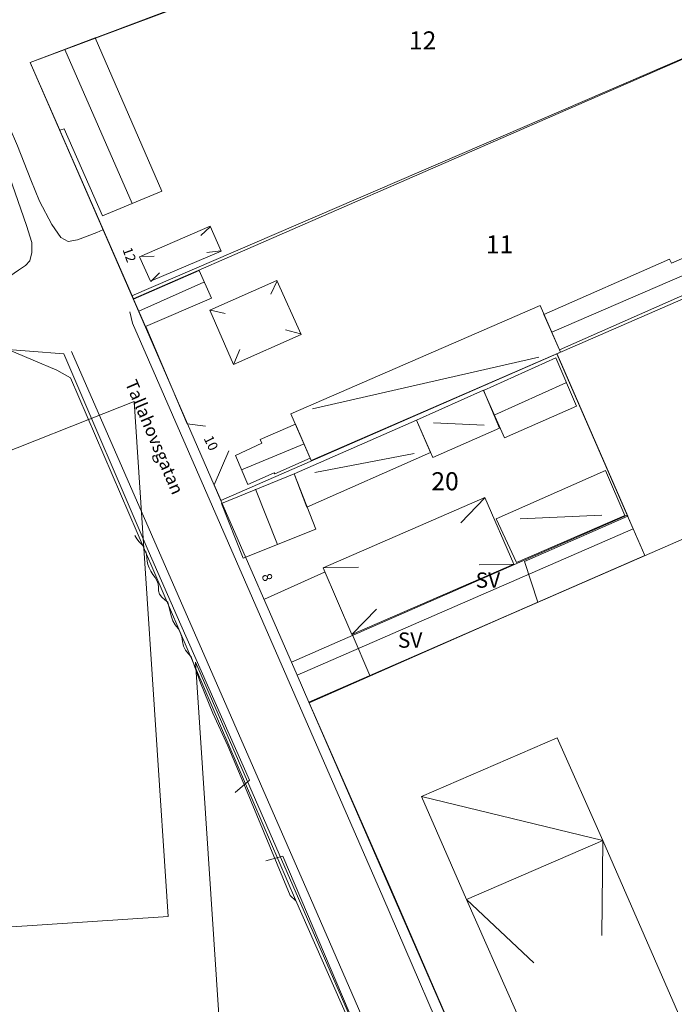
# Model space of a CAD drawing. Units: metres. Extents: x 187925 to 191011, y 6403617 to 6406817.
# Drawn here: x 189319 to 189408, y 6405207 to 6405341 of the extents above; entities that cross this region are included whole.
import ezdxf

# ---------------------------------------------------------------- set-up
doc = ezdxf.new("R2010")
doc.units = ezdxf.units.M
doc.linetypes.add('ESRI_SimpleSolid', pattern=[0])
for name, color, linetype in [('Adressnummer', 7, 'Continuous'), ('Gatunamn_Gammalt_1', 7, 'Continuous'), ('Registernummer', 7, 'Continuous'), ('SV', 7, 'Continuous')]:
    doc.layers.add(name, color=color, linetype=linetype)
for name, color, linetype, lineweight, true_color in [('Byggnad_ beteckning', 7, 'ESRI_SimpleSolid', 20, 0x4e4e4e), ('Höjdkurva 1m', 7, 'ESRI_SimpleSolid', 20, 0x6ec200), ('Kvarterstrakt', 7, 'ESRI_SimpleSolid', 20, 0x004da8), ('SERVITUT', 7, 'ESRI_SimpleSolid', 5, 0xff00c5), ('Skärmtak', 7, 'ESRI_SimpleSolid', 15, 0xd7d79e), ('Staket', 7, 'ESRI_SimpleSolid', 20, 0xd69dbc)]:
    doc.layers.add(name, color=color, linetype=linetype, lineweight=lineweight, true_color=true_color)
for name, color, linetype, lineweight in [('Fastighetsgräns', 7, 'ESRI_SimpleSolid', 9), ('Kantsten', 7, 'ESRI_SimpleSolid', 20), ('Uthus', 7, 'ESRI_SimpleSolid', 0), ('Verksamhet', 7, 'ESRI_SimpleSolid', 0), ('Vägkant', 7, 'ESRI_SimpleSolid', 20)]:
    doc.layers.add(name, color=color, linetype=linetype, lineweight=lineweight)
doc.styles.add('Arial', font='arial.ttf', dxfattribs={"height": 0.2})

msp = doc.modelspace()

# ---------------------------------------------------------------- hatches: boundary and pattern name
at = {"layer": 'SERVITUT', "transparency": 33554687}
h = msp.add_hatch(dxfattribs=at)
h.set_pattern_fill('', color=256, style=0, pattern_type=0)
h.set_pattern_definition([])
h.paths.add_polyline_path([(189402.6936, 6405272.0012), (189356.8598, 6405252.0201), (189356.0839, 6405253.803), (189401.8955, 6405273.8337), (189402.6936, 6405272.0012)])
h = msp.add_hatch(dxfattribs=at)
h.set_pattern_fill('', color=256, style=0, pattern_type=0)
h.set_pattern_definition([])
h.paths.add_polyline_path([(189404.2888, 6405268.3332), (189358.458, 6405248.3551), (189356.8598, 6405252.0201), (189402.6936, 6405272.0012), (189404.2888, 6405268.3332)])
at = {"layer": 'Skärmtak', "transparency": 33554687}
h = msp.add_hatch(dxfattribs=at)
h.set_pattern_fill('', color=256, style=0, pattern_type=0)
h.set_pattern_definition([])
h.paths.add_polyline_path([(189392.7757, 6405296.0802), (189358.7833, 6405281.3094), (189356.0145, 6405287.6813), (189390.007, 6405302.4521), (189392.7757, 6405296.0802)])
h = msp.add_hatch(dxfattribs=at)
h.set_pattern_fill('', color=256, style=0, pattern_type=0)
h.set_pattern_definition([])
h.paths.add_polyline_path([(189384.4668, 6405285.7382), (189375.3802, 6405281.7307), (189373.146, 6405286.7888), (189382.2825, 6405290.9064), (189384.4668, 6405285.7382)])
h = msp.add_hatch(dxfattribs=at)
h.set_pattern_fill('', color=256, style=0, pattern_type=0)
h.set_pattern_definition([])
h.paths.add_polyline_path([(189375.0696, 6405282.4104), (189358.2059, 6405274.9664), (189356.4422, 6405279.4949), (189373.146, 6405286.7888), (189375.0696, 6405282.4104)])
h = msp.add_hatch(dxfattribs=at)
h.set_pattern_fill('', color=256, style=0, pattern_type=0)
h.set_pattern_definition([])
h.paths.add_polyline_path([(189401.5566, 6405273.8225), (189386.7921, 6405267.3902), (189384.0171, 6405273.3579), (189398.9215, 6405279.9603), (189401.5566, 6405273.8225)])
h = msp.add_hatch(dxfattribs=at)
h.set_pattern_fill('', color=256, style=0, pattern_type=0)
h.set_pattern_definition([])
h.paths.add_polyline_path([(189398.5735, 6405229.4902), (189379.9803, 6405221.4347), (189373.8087, 6405235.4795), (189392.3419, 6405243.5049), (189398.5735, 6405229.4902)])
at = {"layer": 'Uthus', "true_color": 0xf5d900, "transparency": 33554687}
h = msp.add_hatch(dxfattribs=at)
h.set_pattern_fill('', color=40, style=0, pattern_type=0)
h.set_pattern_definition([])
h.paths.add_polyline_path([(189329.333, 6405338.926), (189338.415, 6405318.053), (189330.322, 6405314.665), (189325.076, 6405326.516), (189324.4824, 6405326.3371), (189320.434, 6405335.58), (189329.333, 6405338.926)])
h = msp.add_hatch(dxfattribs=at)
h.set_pattern_fill('', color=40, style=0, pattern_type=0)
h.set_pattern_definition([])
h.paths.add_polyline_path([(189423.4364, 6405309.9906), (189392.6308, 6405296.4137), (189390.5332, 6405301.2412), (189407.6475, 6405308.7574), (189407.938, 6405308.2177), (189424.272, 6405315.3613), (189427.2809, 6405316.6538), (189425.4873, 6405320.9222), (189430.0657, 6405322.846), (189433.7927, 6405314.4392), (189423.4364, 6405309.9906)])
h = msp.add_hatch(dxfattribs=at)
h.set_pattern_fill('', color=40, style=0, pattern_type=0)
h.set_pattern_definition([])
h.paths.add_polyline_path([(189345.1823, 6405303.4554), (189336.1656, 6405299.5879), (189334.5525, 6405303.3065), (189343.5192, 6405307.234), (189345.1823, 6405303.4554)])
h = msp.add_hatch(dxfattribs=at)
h.set_pattern_fill('', color=40, style=0, pattern_type=0)
h.set_pattern_definition([])
h.paths.add_polyline_path([(189394.9443, 6405288.6969), (189385.1479, 6405284.3788), (189382.2726, 6405290.8764), (189392.1288, 6405295.2946), (189394.9443, 6405288.6969)])
h = msp.add_hatch(dxfattribs=at)
h.set_pattern_fill('', color=40, style=0, pattern_type=0)
h.set_pattern_definition([])
h.paths.add_polyline_path([(189358.6546, 6405281.6057), (189353.8322, 6405279.4927), (189353.7421, 6405279.6426), (189350.1534, 6405278.0496), (189348.4401, 6405282.0082), (189352.0287, 6405283.6612), (189351.8183, 6405284.151), (189356.6275, 6405286.2706), (189358.6546, 6405281.6057)])
h = msp.add_hatch(dxfattribs=at)
h.set_pattern_fill('', color=40, style=0, pattern_type=0)
h.set_pattern_definition([])
h.paths.add_polyline_path([(189359.4184, 6405271.9274), (189349.5118, 6405267.9892), (189346.5356, 6405275.4666), (189356.4422, 6405279.4949), (189359.4184, 6405271.9274)])
at = {"layer": 'Verksamhet', "true_color": 0xffeabe, "transparency": 33554687}
h = msp.add_hatch(dxfattribs=at)
h.set_pattern_fill('', color=254, style=0, pattern_type=0)
h.set_pattern_definition([])
h.paths.add_polyline_path([(189346.507, 6405309.8365), (189336.8504, 6405305.7685), (189335.3876, 6405309.0972), (189345.0141, 6405313.2652), (189346.507, 6405309.8365)])
h = msp.add_hatch(dxfattribs=at)
h.set_pattern_fill('', color=254, style=0, pattern_type=0)
h.set_pattern_definition([])
h.paths.add_polyline_path([(189357.4063, 6405298.4956), (189348.1698, 6405294.4079), (189344.9637, 6405301.8152), (189354.1103, 6405305.8428), (189357.4063, 6405298.4956)])
h = msp.add_hatch(dxfattribs=at)
h.set_pattern_fill('', color=254, style=0, pattern_type=0)
h.set_pattern_definition([])
h.paths.add_polyline_path([(189386.4022, 6405267.1799), (189364.3403, 6405257.6016), (189360.3928, 6405266.6682), (189382.4447, 6405276.2566), (189386.4022, 6405267.1799)])
h = msp.add_hatch(dxfattribs=at)
h.set_pattern_fill('', color=254, style=0, pattern_type=0)
h.set_pattern_definition([])
h.paths.add_polyline_path([(189398.5735, 6405229.4902), (189411.2476, 6405200.4309), (189422.2036, 6405205.15), (189430.7301, 6405185.2672), (189412.307, 6405177.1918), (189416.4149, 6405167.6553), (189418.4443, 6405168.317), (189417.5019, 6405171.1662), (189418.0311, 6405172.2266), (189419.1508, 6405172.5776), (189420.1912, 6405172.0484), (189420.4117, 6405171.4086), (189422.6711, 6405172.0905), (189423.3629, 6405169.9311), (189437.5291, 6405174.5029), (189441.0278, 6405163.9258), (189409.9964, 6405153.83), (189405.648, 6405163.9663), (189404.7383, 6405163.5756), (189400.921, 6405172.4324), (189401.2109, 6405172.5526), (189399.2872, 6405177.011), (189386.6328, 6405206.3703), (189379.9803, 6405221.4347), (189398.5735, 6405229.4902)])

# ---------------------------------------------------------------- linework, layer by layer
at = {"layer": 'Byggnad_ beteckning', "transparency": 33554687}
for points in [[(189325.166, 6405337.377, 93.7), (189334.369, 6405316.359, 93.7)], [(189391.582, 6405298.8275, 93.8), (189432.8309, 6405316.6086, 93.8)], [(189345.0172, 6405313.1912, 93.7), (189343.7462, 6405311.9732, 93.7)], [(189346.4529, 6405309.8784, 93.7), (189344.5351, 6405309.6928, 93.7)], [(189337.3556, 6405309.1659, 93.7), (189335.4456, 6405309.1323, 93.7)], [(189338.1035, 6405306.8955, 93.7), (189336.9104, 6405305.7285, 93.7)], [(189354.1633, 6405305.7969, 96.9), (189353.2918, 6405303.9722, 96.9)], [(189344.1575, 6405305.6265, 93.7), (189335.2958, 6405301.6952, 93.7)], [(189347.063, 6405301.349, 96.9), (189345.0387, 6405301.8123, 96.9)], [(189357.3263, 6405298.5655, 96.9), (189355.2878, 6405299.1408, 96.9)], [(189349.0691, 6405296.4257, 96.9), (189348.2297, 6405294.5, 96.9)], [(189358.9391, 6405288.3495, 94.613), (189389.8511, 6405295.412, 93.7034)], [(189393.4996, 6405291.8967, 93.8), (189383.8083, 6405287.5427, 93.8)], [(189382.3925, 6405286.1255, 93.01), (189375.4493, 6405286.4247, 93.01)], [(189349.2968, 6405280.0289, 93.8), (189357.8025, 6405283.5667, 93.8)], [(189372.8227, 6405282.2855, 93.01), (189359.288, 6405279.6723, 93.01)], [(189354.1672, 6405269.834, 93.01), (189351.1769, 6405277.4015, 93.01)], [(189382.4567, 6405276.2156, 93.8), (189379.1696, 6405272.7998, 93.8)], [(189398.4266, 6405273.8399, 93.8), (189387.2871, 6405273.3726, 93.8)], [(189365.2327, 6405266.7813, 93.8), (189360.4488, 6405266.6563, 93.8)], [(189386.3522, 6405267.1709, 93.8), (189381.6794, 6405267.067, 93.8)], [(189367.6925, 6405261.0373, 93.8), (189364.3503, 6405257.6416, 93.8)], [(189373.8127, 6405235.4805, 90.47), (189398.5785, 6405229.4872, 91.15)], [(189398.5785, 6405229.4872, 91.15), (189398.4073, 6405216.5361, 91.15)], [(189389.1254, 6405212.8234, 90.75), (189379.9833, 6405221.4357, 90.75)]]:
    msp.add_polyline3d(points, dxfattribs=at)
at = {"layer": 'Fastighetsgräns', "transparency": 33554687}
for points in [[(189421.2233, 6405341.1682, 0), (189334.4814, 6405303.3552, 0)], [(189434.4723, 6405314.2164, 0), (189392.3035, 6405295.8344, 0)], [(189392.3035, 6405295.8344, 0), (189346.4687, 6405275.8542, 0)], [(189392.3035, 6405295.8344, 0), (189402.6946, 6405272.0013, 0)], [(189446.4596, 6405286.7153, 0), (189358.458, 6405248.3541, 0)], [(189402.6946, 6405272.0013, 0), (189356.8598, 6405252.0201, 0)]]:
    msp.add_polyline3d(points, dxfattribs=at)
at = {"layer": 'Höjdkurva 1m', "transparency": 33554687}
for points in [[(189335.9505, 6405269.5869, 91), (189335.6983, 6405269.8586, 91), (189335.31, 6405270.2273, 91), (189334.9797, 6405270.63, 91), (189334.7463, 6405271.0628, 91)], [(189356.6746, 6405221.2673, 91), (189355.922, 6405221.9787, 91), (189349.5754, 6405237.2153, 91), (189347.3931, 6405242.3995, 91), (189345.3704, 6405246.8718, 91), (189343.6649, 6405250.9874, 91), (189342.405, 6405254.5513, 91), (189342.0486, 6405254.958, 91), (189341.6502, 6405255.4557, 91), (189341.3688, 6405256.0044, 91), (189341.2333, 6405256.6173, 91), (189341.1238, 6405257.2462, 91), (189340.9243, 6405257.846, 91), (189340.6218, 6405258.3998, 91), (189340.2434, 6405258.9065, 91), (189339.9259, 6405259.4422, 91), (189339.6923, 6405260.143, 91), (189339.2078, 6405261.9996, 91), (189338.8265, 6405262.3203, 91), (189338.4132, 6405262.6809, 91), (189338.0899, 6405263.0717, 91), (189337.9536, 6405263.5165, 91), (189337.9351, 6405263.9995, 91), (189337.9107, 6405264.4835, 91), (189337.7344, 6405264.9394, 91), (189337.482, 6405265.3711, 91), (189337.1857, 6405265.7849, 91), (189336.9153, 6405266.2107, 91), (189336.6899, 6405266.6545, 91), (189336.5196, 6405267.1103, 91), (189336.4192, 6405267.5742, 91), (189336.3578, 6405268.0472, 91), (189336.3034, 6405268.5331, 91), (189336.2391, 6405268.9151, 91)]]:
    msp.add_polyline3d(points, dxfattribs=at)
at = {"layer": 'Kantsten', "transparency": 33554687}
for points in [[(189334.0369, 6405301.5841, 90.37), (189334.3932, 6405300.0324, 90.35), (189368.5531, 6405221.7992, 90.71), (189401.9893, 6405144.3694, 90.69), (189402.5311, 6405143.3858, 90.69), (189403.0518, 6405142.5963, 90.71), (189403.4803, 6405142.0286, 90.71)], [(189392.994, 6405142.4579, 90.5), (189392.3174, 6405144.2933, 90.51), (189359.1202, 6405220.5634, 90.71), (189326.0704, 6405296.1955, 90.42)]]:
    msp.add_polyline3d(points, dxfattribs=at)
at = {"layer": 'Kvarterstrakt', "transparency": 33554687}
for points in [[(189320.4342, 6405335.5797, 0), (189408.4143, 6405368.4059, 0)], [(189334.4814, 6405303.3552, 0), (189320.4342, 6405335.5797, 0)], [(189346.4687, 6405275.8542, 0), (189334.4814, 6405303.3552, 0)], [(189339.2777, 6405219.1311, 0), (189335.9085, 6405270.0467, 0), (189334.6311, 6405289.3647, 0), (189328.5407, 6405286.9514, 0), (189269.3278, 6405263.4768, 0), (189272.5541, 6405214.7174, 0), (189339.2777, 6405219.1311, 0)], [(189356.8598, 6405252.0201, 0), (189346.4687, 6405275.8542, 0)], [(189342.9895, 6405253.8072, 0), (189346.453, 6405201.5667, 0), (189273.7424, 6405196.7563, 0), (189277.5902, 6405138.5966, 0)], [(189389.45, 6405147.226, 0), (189342.9895, 6405253.8072, 0)], [(189358.458, 6405248.3541, 0), (189356.8598, 6405252.0201, 0)], [(189402.5466, 6405147.2129, 0), (189358.458, 6405248.3541, 0)]]:
    msp.add_polyline3d(points, dxfattribs=at)
at = {"layer": 'SERVITUT', "color": 7, "transparency": 33554687}
for points in [[(189402.6936, 6405272.0012, 0), (189356.8598, 6405252.0201, 0), (189356.0839, 6405253.803, 0), (189401.8955, 6405273.8337, 0), (189402.6936, 6405272.0012, 0)], [(189404.2888, 6405268.3332, 0), (189358.458, 6405248.3551, 0), (189356.8598, 6405252.0201, 0), (189402.6936, 6405272.0012, 0), (189404.2888, 6405268.3332, 0)]]:
    msp.add_polyline3d(points, close=True, dxfattribs=at)
at = {"layer": 'Skärmtak', "color": 7, "transparency": 33554687}
for points in [[(189392.7757, 6405296.0802, 93.6173), (189358.7833, 6405281.3094, 93.6173), (189356.0145, 6405287.6813, 94.6991), (189390.007, 6405302.4521, 94.6991), (189392.7757, 6405296.0802, 93.6173)], [(189384.4668, 6405285.7382, 93.01), (189375.3802, 6405281.7307, 93.01), (189373.146, 6405286.7888, 93.01), (189382.2825, 6405290.9064, 93.01), (189384.4668, 6405285.7382, 93.01)], [(189375.0696, 6405282.4104, 93.01), (189358.2059, 6405274.9664, 93.01), (189356.4422, 6405279.4949, 93.01), (189373.146, 6405286.7888, 93.01), (189375.0696, 6405282.4104, 93.01)], [(189401.5566, 6405273.8225, 93.8), (189386.7921, 6405267.3902, 93.8), (189384.0171, 6405273.3579, 93.8), (189398.9215, 6405279.9603, 93.8), (189401.5566, 6405273.8225, 93.8)], [(189398.5735, 6405229.4902, 91.01), (189379.9803, 6405221.4347, 91.01), (189373.8087, 6405235.4795, 91.01), (189392.3419, 6405243.5049, 91.01), (189398.5735, 6405229.4902, 91.01)]]:
    msp.add_polyline3d(points, close=True, dxfattribs=at)
at = {"layer": 'Staket', "transparency": 33554687}
for points in [[(189407.972, 6405368.6012, 90), (189320.434, 6405335.58, 90.2803)], [(189407.972, 6405368.6012, 89.98), (189421.1655, 6405341.1666, 91.31), (189334.3061, 6405303.7703, 90.63)], [(189320.434, 6405335.58, 90.57), (189334.5424, 6405303.3455, 90.45)], [(189336.2256, 6405299.588, 90.57), (189341.8676, 6405286.3187, 90.69), (189344.3478, 6405286.0038, 90.72)], [(189378.9444, 6405170.8981, 91.79), (189356.6455, 6405221.3813, 90.98), (189325.9534, 6405292.5784, 90.73), (189324.0766, 6405293.6429, 90.75), (189317.6163, 6405296.3505, 90.76), (189314.8933, 6405296.4342, 90.41), (189192.1668, 6405250.9281, 91.05)], [(189392.3134, 6405295.7897, 90.81), (189401.9507, 6405273.7288, 90.27), (189387.8535, 6405267.518, 90.11), (189389.7017, 6405261.9987, 90.1751), (189358.4981, 6405248.2757, 90.82), (189369.2184, 6405223.8458, 90.86), (189381.0781, 6405196.4877, 90.98), (189388.9691, 6405199.9643, 91.33)], [(189347.5336, 6405282.6494, 90.65), (189345.5445, 6405277.9728, 90.53), (189346.4953, 6405275.8156, 90.74)], [(189360.5933, 6405266.0984, 90.98), (189352.4024, 6405262.3846, 90.76)]]:
    msp.add_polyline3d(points, dxfattribs=at)
at = {"layer": 'Uthus', "color": 7, "transparency": 33554687}
for points in [[(189329.333, 6405338.926, 94.97), (189338.415, 6405318.053, 94.97), (189330.322, 6405314.665, 94.97), (189325.076, 6405326.516, 94.97), (189324.4824, 6405326.3371, 94.97), (189320.434, 6405335.58, 94.97), (189329.333, 6405338.926, 94.97)], [(189423.4364, 6405309.9906, 94.93), (189392.6308, 6405296.4137, 94.93), (189390.5332, 6405301.2412, 94.93), (189407.6475, 6405308.7574, 94.93), (189407.938, 6405308.2177, 94.93), (189424.272, 6405315.3613, 94.93), (189427.2809, 6405316.6538, 94.93), (189425.4873, 6405320.9222, 94.93), (189430.0657, 6405322.846, 94.93), (189433.7927, 6405314.4392, 94.93), (189423.4364, 6405309.9906, 94.93)], [(189345.1823, 6405303.4554, 94.34), (189336.1656, 6405299.5879, 94.34), (189334.5525, 6405303.3065, 94.34), (189343.5192, 6405307.234, 94.34), (189345.1823, 6405303.4554, 94.34)], [(189394.9443, 6405288.6969, 93.8), (189385.1479, 6405284.3788, 93.8), (189382.2726, 6405290.8764, 93.8), (189392.1288, 6405295.2946, 93.8), (189394.9443, 6405288.6969, 93.8)], [(189358.6546, 6405281.6057, 94.58), (189353.8322, 6405279.4927, 94.58), (189353.7421, 6405279.6426, 94.58), (189350.1534, 6405278.0496, 94.58), (189348.4401, 6405282.0082, 94.58), (189352.0287, 6405283.6612, 94.58), (189351.8183, 6405284.151, 94.58), (189356.6275, 6405286.2706, 94.58), (189358.6546, 6405281.6057, 94.58)], [(189359.4184, 6405271.9274, 94.49), (189349.5118, 6405267.9892, 94.49), (189346.5356, 6405275.4666, 94.49), (189356.4422, 6405279.4949, 94.49), (189359.4184, 6405271.9274, 94.49)]]:
    msp.add_polyline3d(points, close=True, dxfattribs=at)
at = {"layer": 'Verksamhet', "color": 7, "transparency": 33554687}
for points in [[(189346.507, 6405309.8365, 93.7), (189336.8504, 6405305.7685, 93.7), (189335.3876, 6405309.0972, 93.7), (189345.0141, 6405313.2652, 93.7), (189346.507, 6405309.8365, 93.7)], [(189357.4063, 6405298.4956, 97.49), (189348.1698, 6405294.4079, 97.49), (189344.9637, 6405301.8152, 97.49), (189354.1103, 6405305.8428, 97.49), (189357.4063, 6405298.4956, 97.49)], [(189386.4022, 6405267.1799, 94.24), (189364.3403, 6405257.6016, 94.24), (189360.3928, 6405266.6682, 94.24), (189382.4447, 6405276.2566, 94.24), (189386.4022, 6405267.1799, 94.24)]]:
    msp.add_polyline3d(points, close=True, dxfattribs=at)
msp.add_polyline3d([(189409.9964, 6405153.83, 100.74), (189405.648, 6405163.9663, 100.74), (189404.7383, 6405163.5756, 100.74), (189400.921, 6405172.4324, 100.74), (189401.2109, 6405172.5526, 100.74), (189399.2872, 6405177.011, 100.74), (189386.6328, 6405206.3703, 100.74), (189379.9803, 6405221.4347, 100.74), (189398.5735, 6405229.4902, 100.74), (189398.5735, 6405229.4902, 100.74), (189411.2476, 6405200.4309, 100.74)], dxfattribs=at)
at = {"layer": 'Vägkant', "transparency": 33554687}
for points in [[(189330.3606, 6405312.785, 90.57), (189329.5399, 6405312.4133, 90.7), (189326.8958, 6405311.3891, 90.42), (189325.648, 6405311.1681, 90.31), (189324.6585, 6405311.7093, 90.32), (189323.4261, 6405313.4892, 90.44), (189321.7174, 6405316.6668, 90.6), (189320.529, 6405319.6048, 90.53), (189318.7114, 6405324.2298, 90.42), (189316.4443, 6405329.4718, 90.38), (189315.3403, 6405331.9754, 90.4)], [(189315.6432, 6405296.5918, 90.44), (189312.9137, 6405303.1755, 90.77), (189318.8793, 6405307.2505, 90.46), (189319.7987, 6405307.8962, 90.49), (189320.4142, 6405308.5307, 90.49), (189320.6902, 6405309.691, 90.56), (189320.6801, 6405311.052, 90.48), (189319.9522, 6405313.3733, 90.54), (189317.616, 6405320.053, 90.43)], [(189348.419, 6405236.0558, 90.89), (189350.3775, 6405237.699, 90.5861), (189340.9906, 6405258.904, 90.8677), (189336.5302, 6405269.0541, 90.8816), (189325.0477, 6405295.8443, 90.4427), (189315.6432, 6405296.5918, 90.44)], [(189366.802, 6405251.9696, 90.87), (189364.3603, 6405257.6116, 90.92)], [(189352.5908, 6405226.696, 91), (189354.9107, 6405227.3394, 90.6228), (189390.6883, 6405143.208, 90.58), (189390.6911, 6405141.081, 90.62), (189390.227, 6405137.6756, 90.79), (189388.9229, 6405135.2915, 90.85), (189386.9274, 6405133.5259, 90.88), (189383.3746, 6405132.1779, 90.87), (189371.9749, 6405128.2944, 91.19), (189360.0681, 6405124.4905, 91.38), (189349.734, 6405121.0399, 91.32)]]:
    msp.add_polyline3d(points, dxfattribs=at)

# ---------------------------------------------------------------- texts
at = {"layer": 'Adressnummer', "attachment_point": 5, "style": 'Arial'}
for s, insert, char_height, rotation in [('12', (189333.8259, 6405309.3084), 1.32667, 289.469593), ('10', (189344.9716, 6405283.6234), 1.32667, 295.696379), ('8', (189352.6326, 6405265.3229), 1.3267, 289.159714)]:
    msp.add_mtext(s, dxfattribs=dict(at, insert=insert, char_height=char_height, rotation=rotation))
at = {"layer": 'Gatunamn_Gammalt_1', "insert": (189337.2038, 6405284.4274), "char_height": 1.705713, "attachment_point": 5, "rotation": 292.960107, "style": 'Arial'}
msp.add_mtext('Tallahovsgatan', dxfattribs=at)
at = {"layer": 'Registernummer', "char_height": 2.46381, "attachment_point": 5, "rotation": 0.045837, "style": 'Arial'}
for s, insert in [('12', (189373.9843, 6405338.2758)), ('11', (189384.4734, 6405310.4667)), ('20', (189377.0393, 6405278.1586))]:
    msp.add_mtext(s, dxfattribs=dict(at, insert=insert))
at = {"layer": 'SV', "char_height": 2.08476, "attachment_point": 5, "style": 'Arial'}
for insert in [(189382.8845, 6405264.7307), (189372.2743, 6405256.548)]:
    msp.add_mtext('SV', dxfattribs=dict(at, insert=insert))

doc.saveas('drawing.dxf')
